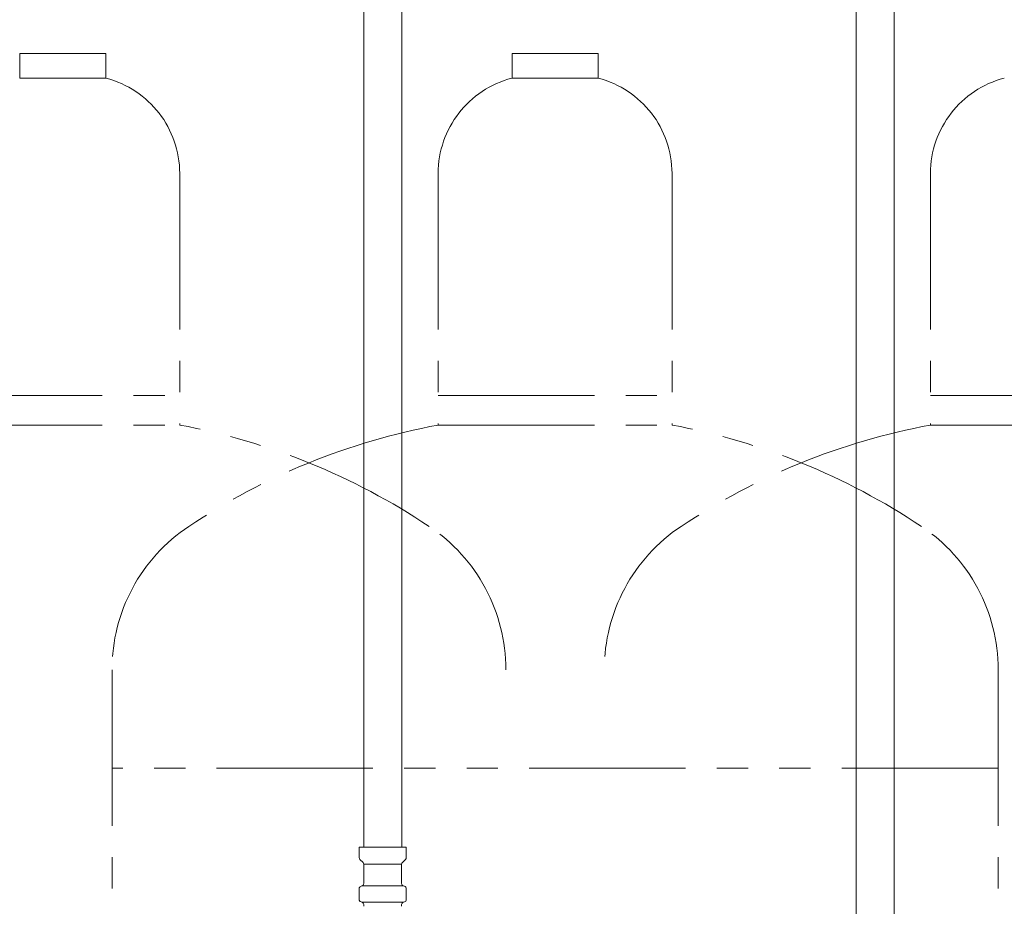
# Model space of a CAD drawing. Units: millimetres. Extents: x 4068 to 17988, y 741 to 8737.
# Drawn here: x 8023 to 8423, y 4372 to 4733 of the extents above; entities that cross this region are included whole.
import ezdxf

# ---------------------------------------------------------------- set-up
doc = ezdxf.new("R2010")
doc.units = ezdxf.units.MM
doc.linetypes.add('PHANTOM', pattern=[63.5, 31.75, -6.35, 6.35, -6.35, 6.35, -6.35])
doc.layers.add('NoLayerName_010', color=7, linetype='Continuous')

msp = doc.modelspace()

# ---------------------------------------------------------------- linework, layer by layer
at = {"color": 4, "linetype": 'PHANTOM', "lineweight": 9, "ltscale": 2}
for p, q in [((8057.92, 4718.87), (8022.92, 4718.87)), ((8022.92, 4718.87), (8022.92, 4708.87)), ((8057.92, 4718.87), (8057.92, 4708.87)), ((8257.92, 4718.87), (8222.92, 4718.87)), ((8222.92, 4718.87), (8222.92, 4708.87)), ((8257.92, 4718.87), (8257.92, 4708.87)), ((8057.92, 4708.87), (8022.92, 4708.87)), ((8257.92, 4708.87), (8222.92, 4708.87)), ((8087.92, 4670.14), (8087.92, 4567.87)), ((8192.92, 4670.14), (8192.92, 4567.87)), ((8287.92, 4670.14), (8287.92, 4567.87)), ((8392.92, 4670.14), (8392.92, 4567.87)), ((7992.92, 4579.87), (8087.92, 4579.87)), ((8192.92, 4579.87), (8287.92, 4579.87)), ((8392.92, 4579.87), (8487.92, 4579.87)), ((7992.92, 4567.87), (8087.92, 4567.87)), ((8192.92, 4567.87), (8287.92, 4567.87)), ((8392.92, 4567.87), (8487.92, 4567.87)), ((8060.42, 4468.45), (8060.42, 3426.92)), ((8420.42, 4468.45), (8420.42, 3426.92)), ((8420.42, 4428.45), (8060.42, 4428.45))]:
    msp.add_line(p, q, dxfattribs=at)
for centre, radius, start, end in [((8047.92, 4670.14), 40, 0, 75.5225), ((8232.92, 4670.14), 40, 104.4775, 180), ((8247.92, 4670.14), 40, 0, 75.5225), ((8432.92, 4670.14), 40, 104.4775, 180), ((8037.92, 4299.59), 272.9, 56.3268, 79.4429), ((8242.92, 4299.59), 272.9, 100.5571, 123.6732), ((8237.92, 4299.59), 272.9, 56.3268, 79.4429), ((8442.92, 4299.59), 272.9, 100.5571, 123.6732), ((8130.42, 4468.45), 70, 123.6732, 180), ((8150.42, 4468.45), 70, 0, 56.3268), ((8330.42, 4468.45), 70, 123.6732, 180), ((8350.42, 4468.45), 70, 0, 56.3268)]:
    msp.add_arc(centre, radius, start, end, dxfattribs=at)
at = {"layer": 'NoLayerName_010', "color": 3, "linetype": 'Continuous', "lineweight": 9}
for p, q in [((8162.67, 4922.27), (8162.67, 4396.27)), ((8178.17, 4922.27), (8178.17, 4396.27)), ((8362.67, 4922.27), (8362.67, 3996.27)), ((8378.17, 4922.27), (8378.17, 3996.27)), ((8160.84, 4396.27), (8179.94, 4396.27)), ((8160.84, 4396.27), (8160.84, 4392.04)), ((8179.94, 4396.27), (8179.94, 4392.04)), ((8161.13, 4391.33), (8162.4, 4390.06)), ((8162.69, 4389.36), (8162.69, 4381.54)), ((8162.69, 4389.36), (8178.09, 4389.36)), ((8178.09, 4389.36), (8178.09, 4381.54)), ((8179.65, 4391.33), (8178.38, 4390.06)), ((8161.58, 4380.47), (8161.95, 4380.57)), ((8161.95, 4380.57), (8178.83, 4380.57)), ((8179.2, 4380.47), (8178.83, 4380.57)), ((8160.84, 4379.51), (8160.84, 4375.03)), ((8179.94, 4379.51), (8179.94, 4375.03)), ((8161.58, 4374.07), (8161.95, 4373.97)), ((8161.95, 4373.97), (8178.83, 4373.97)), ((8162.69, 4373), (8162.69, 4372.27)), ((8178.09, 4373), (8178.09, 4372.27)), ((8179.2, 4374.07), (8178.83, 4373.97))]:
    msp.add_line(p, q, dxfattribs=at)
for centre, radius, start, end in [((8161.84, 4392.04), 1, 180, 225), ((8178.94, 4392.04), 1, 315, 0), ((8161.69, 4389.36), 1, 0, 45), ((8179.09, 4389.36), 1, 135, 180), ((8161.84, 4379.51), 1, 105, 180), ((8161.69, 4381.54), 1, 285, 0), ((8179.09, 4381.54), 1, 180, 255), ((8178.94, 4379.51), 1, 0, 75), ((8161.84, 4375.03), 1, 180, 255), ((8161.69, 4373), 1, 0, 75), ((8162.73, 4372.96), 0.612, 269.8314, 270), ((8178.05, 4372.96), 0.612, 270, 270.1686), ((8179.09, 4373), 1, 105, 180), ((8178.94, 4375.03), 1, 285, 0)]:
    msp.add_arc(centre, radius, start, end, dxfattribs=at)

doc.saveas('drawing.dxf')
